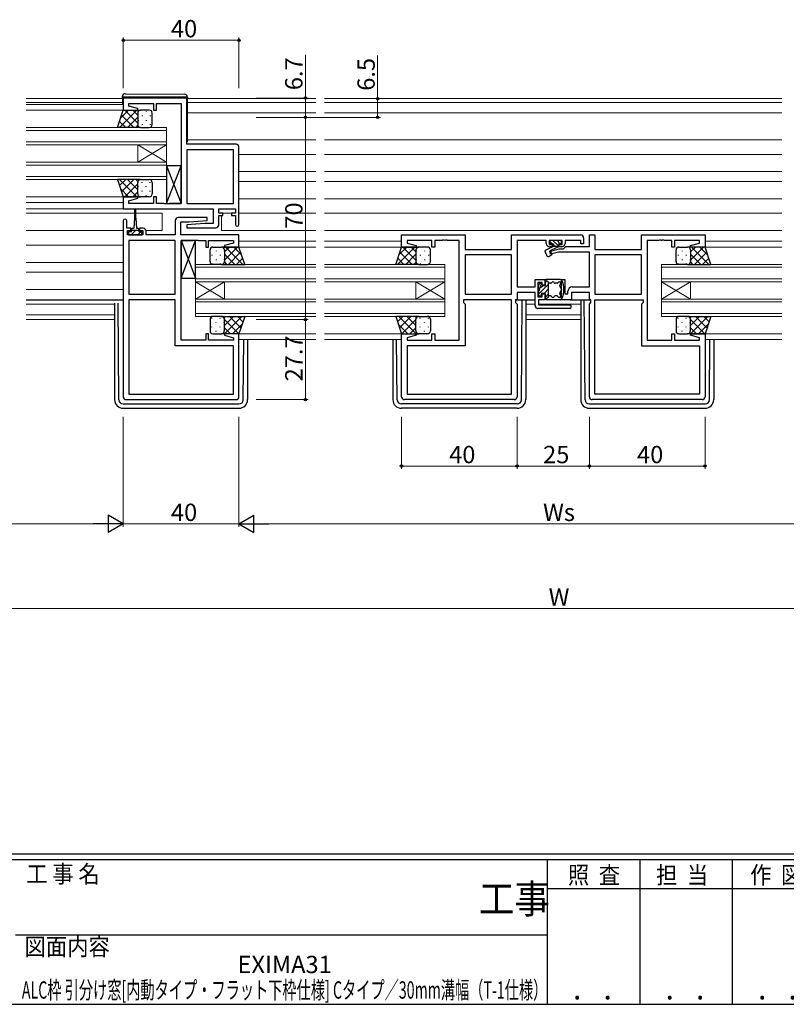
# Model space of a CAD drawing. Extents: x 0 to 1133, y 0 to 806.
# Drawn here: x 557 to 823, y 0 to 341 of the extents above; entities that cross this region are included whole.
import ezdxf
from ezdxf.enums import TextEntityAlignment as Align

# ---------------------------------------------------------------- set-up
doc = ezdxf.new("R2010")
doc.units = 0
doc.layers.add('USER1', color=3, linetype='CONTINUOUS')
doc.layers.add('YKK_ZWAK', color=7, linetype='CONTINUOUS')
for name, color, linetype, lineweight in [('YKK_11', 7, 'CONTINUOUS', 30), ('YKK_12', 2, 'CONTINUOUS', 13), ('YKK_13', 4, 'CONTINUOUS', 30), ('YKK_D', 6, 'CONTINUOUS', 13)]:
    doc.layers.add(name, color=color, linetype=linetype, lineweight=lineweight)
doc.styles.get("Standard").update_dxf_attribs({"font": 'ROMANS.SHX', "bigfont": 'EXTFONT.SHX'})
doc.styles.add('YKK_OSSTYLE1', font='romans.shx', dxfattribs={"width": 0.9, "bigfont": 'EXTFONT.SHX'})

# ---------------------------------------------------------------- blocks, each defined once
blk = doc.blocks.new('A201')
at = {"layer": 'YKK_ZWAK', "color": 254, "linetype": 'Continuous'}
for p, q in [((571, 35), (21, 35)), ((544, 34), (21, 34)), ((389, 34), (389, 9)), ((21, 9), (544, 9))]:
    blk.add_line(p, q, dxfattribs=at)
at = {"layer": 'YKK_ZWAK', "color": 131, "linetype": 'Continuous'}
for p, q in [((405, 34), (405, 9)), ((421, 34), (421, 9)), ((437.7, 29), (389, 29)), ((297, 21), (389, 21))]:
    blk.add_line(p, q, dxfattribs=at)
at = {"layer": 'YKK_ZWAK', "color": 131, "linetype": 'Continuous', "style": 'YKK_OSSTYLE1', "width": 0.9}
for s, height, p in [('工 事 名', 3, (298.87, 30.05)), ('照  査', 3, (392.56, 29.87)), ('担  当', 3, (407.82, 29.87)), ('作  図', 3, (424.09, 29.88)), ('図面内容', 3, (298.58, 17.47)), (' ． ．', 3.5, (392.18, 9.75)), (' ． ．', 3.5, (408.18, 9.75)), (' ． ．', 3.5, (424.18, 9.75))]:
    blk.add_text(s, height=height, dxfattribs=at).set_placement(p)
at = {"layer": 'YKK_ZWAK', "color": 254, "linetype": 'Continuous', "style": 'YKK_OSSTYLE1', "width": 0.9}
blk.add_text('工事', height=5, dxfattribs=at).set_placement((377.17, 24.75))

msp = doc.modelspace()

# ---------------------------------------------------------------- linework, layer by layer
at = {"layer": 'YKK_11', "linetype": 'ByBlock', "lineweight": -2, "ltscale": 0.5}
for p, q in [((615.3, 313.68), (593.3, 313.68)), ((593.3, 313.68), (593.3, 309.48)), ((615.3, 297.68), (615.3, 313.68)), ((595.23, 310.83), (595.23, 311.75)), ((595.23, 311.75), (603.8, 311.75)), ((598.33, 310), (595.23, 310.83)), ((603.8, 311.75), (603.8, 309.48)), ((604.8, 309.48), (604.8, 311.75)), ((604.8, 311.75), (613.3, 311.75)), ((613.3, 311.75), (613.3, 277.21)), ((593.3, 309.48), (598.26, 309.48)), ((598.26, 309.48), (598.33, 310)), ((603.8, 309.48), (604.8, 309.48)), ((632.3, 297.68), (615.3, 297.68)), ((633.3, 269.88), (633.3, 296.68)), ((615.3, 295.75), (615.3, 277.21)), ((615.3, 295.75), (615.3, 277.21)), ((631.37, 295.75), (615.3, 295.75)), ((631.37, 277.21), (631.37, 295.75)), ((598.26, 279.48), (593.3, 279.48)), ((593.3, 279.48), (593.3, 275.28)), ((598.33, 278.96), (598.26, 279.48)), ((604.8, 279.48), (603.8, 279.48)), ((603.8, 279.48), (603.8, 277.21)), ((604.8, 277.21), (604.8, 279.48)), ((595.23, 278.13), (598.33, 278.96)), ((595.23, 277.21), (595.23, 278.13)), ((603.8, 277.21), (595.23, 277.21)), ((607.34, 277.21), (604.8, 277.21)), ((607.53, 277.09), (607.34, 277.21)), ((608.08, 277.09), (607.53, 277.09)), ((608.26, 277.21), (608.08, 277.09)), ((608.34, 277.21), (608.26, 277.21)), ((608.53, 277.09), (608.34, 277.21)), ((609.08, 277.09), (608.53, 277.09)), ((609.26, 277.21), (609.08, 277.09)), ((613.3, 277.21), (609.26, 277.21)), ((615.3, 277.21), (631.37, 277.21)), ((593.3, 275.28), (624.37, 275.28)), ((624.37, 275.28), (624.37, 270.28)), ((626.3, 273.78), (626.3, 275.28)), ((626.3, 275.28), (632.1, 275.28)), ((627.7, 273.78), (626.3, 273.78)), ((626.3, 269.78), (626.3, 272.98)), ((626.3, 272.98), (627.7, 272.98)), ((627.7, 272.98), (627.7, 273.78)), ((632.1, 273.78), (630.7, 273.78)), ((630.7, 273.78), (630.7, 272.98)), ((630.7, 272.98), (632.1, 272.98)), ((632.1, 275.28), (632.1, 273.78)), ((632.1, 272.98), (632.1, 269.88)), ((593.3, 271.18), (593.3, 210.28)), ((594.5, 268.58), (594.5, 271.18)), ((611.3, 271.28), (611.3, 266.28)), ((622.28, 272.28), (612.3, 272.28)), ((613.23, 266.28), (613.23, 270.78)), ((613.23, 270.78), (616.11, 270.78)), ((621.49, 270.28), (615.28, 269.74)), ((615.28, 269.74), (615.32, 268.78)), ((616.11, 270.78), (622.32, 271.32)), ((624.37, 270.28), (621.49, 270.28)), ((622.32, 271.32), (622.28, 272.28)), ((595.9, 268.58), (594.5, 268.58)), ((594.8, 266.28), (594.8, 267.78)), ((594.8, 267.78), (595.9, 267.78)), ((600, 266.28), (594.8, 266.28)), ((595.9, 267.78), (595.9, 268.58)), ((600.2, 268.58), (598.9, 268.58)), ((598.9, 268.58), (598.9, 267.78)), ((598.9, 267.78), (600, 267.78)), ((600, 267.78), (600, 266.28)), ((601.2, 266.28), (601.2, 267.58)), ((611.3, 266.28), (601.2, 266.28)), ((633.3, 266.28), (613.23, 266.28)), ((615.32, 268.78), (625.3, 268.78)), ((633.3, 262.08), (633.3, 266.28)), ((689.55, 262.08), (689.55, 266.28)), ((689.55, 266.28), (711.55, 266.28)), ((711.55, 266.28), (711.55, 261.28)), ((727.62, 261.28), (727.62, 266.28)), ((727.62, 266.28), (751.55, 266.28)), ((754.55, 262.31), (754.55, 266.28)), ((754.55, 266.28), (756.48, 266.28)), ((756.48, 266.28), (756.48, 261.28)), ((772.55, 261.28), (772.55, 266.28)), ((772.55, 266.28), (794.55, 266.28)), ((794.55, 266.28), (794.55, 262.08)), ((595.23, 264.35), (595.23, 245.81)), ((595.23, 264.35), (595.23, 245.81)), ((611.3, 264.35), (595.23, 264.35)), ((611.3, 245.81), (611.3, 264.35)), ((613.3, 229.81), (613.3, 264.35)), ((613.3, 264.35), (617.34, 264.35)), ((617.34, 264.35), (617.53, 264.47)), ((617.53, 264.47), (618.08, 264.47)), ((618.08, 264.47), (618.26, 264.35)), ((618.26, 264.35), (618.34, 264.35)), ((618.34, 264.35), (618.53, 264.47)), ((618.53, 264.47), (619.08, 264.47)), ((619.08, 264.47), (619.26, 264.35)), ((619.26, 264.35), (621.8, 264.35)), ((621.8, 264.35), (621.8, 262.08)), ((622.8, 262.08), (622.8, 264.35)), ((622.8, 264.35), (631.37, 264.35)), ((631.37, 263.43), (628.27, 262.6)), ((628.27, 262.6), (628.34, 262.08)), ((631.37, 264.35), (631.37, 263.43)), ((700.05, 264.35), (691.48, 264.35)), ((691.48, 264.35), (691.48, 263.43)), ((691.48, 263.43), (694.58, 262.6)), ((694.58, 262.6), (694.51, 262.08)), ((700.05, 262.08), (700.05, 264.35)), ((703.59, 264.35), (701.05, 264.35)), ((701.05, 264.35), (701.05, 262.08)), ((703.78, 264.47), (703.59, 264.35)), ((704.33, 264.47), (703.78, 264.47)), ((704.51, 264.35), (704.33, 264.47)), ((704.59, 264.35), (704.51, 264.35)), ((704.78, 264.47), (704.59, 264.35)), ((705.33, 264.47), (704.78, 264.47)), ((705.51, 264.35), (705.33, 264.47)), ((709.55, 264.35), (705.51, 264.35)), ((709.55, 229.81), (709.55, 264.35)), ((739.65, 264.35), (729.55, 264.35)), ((729.55, 264.35), (729.55, 248.31)), ((739.65, 263.38), (739.65, 264.35)), ((745.15, 264.35), (740.65, 264.35)), ((740.65, 264.35), (740.65, 262.98)), ((740.65, 262.98), (741.65, 262.98)), ((741.65, 262.98), (741.65, 262.18)), ((744.15, 262.18), (744.15, 262.98)), ((744.15, 262.98), (745.15, 262.98)), ((745.15, 262.98), (745.15, 264.35)), ((751.55, 264.35), (746.15, 264.35)), ((746.15, 264.35), (746.15, 263.38)), ((751.55, 263.18), (751.55, 264.35)), ((752.55, 263.18), (751.55, 263.18)), ((752.55, 265.28), (752.55, 263.18)), ((778.59, 264.35), (774.55, 264.35)), ((774.55, 264.35), (774.55, 229.81)), ((778.78, 264.47), (778.59, 264.35)), ((779.33, 264.47), (778.78, 264.47)), ((779.51, 264.35), (779.33, 264.47)), ((779.59, 264.35), (779.51, 264.35)), ((779.78, 264.47), (779.59, 264.35)), ((780.33, 264.47), (779.78, 264.47)), ((780.51, 264.35), (780.33, 264.47)), ((783.05, 264.35), (780.51, 264.35)), ((783.05, 262.08), (783.05, 264.35)), ((792.62, 264.35), (784.05, 264.35)), ((784.05, 264.35), (784.05, 262.08)), ((789.52, 262.6), (792.62, 263.43)), ((789.59, 262.08), (789.52, 262.6)), ((792.62, 263.43), (792.62, 264.35)), ((621.8, 262.08), (622.8, 262.08)), ((628.34, 262.08), (633.3, 262.08)), ((694.51, 262.08), (689.55, 262.08)), ((701.05, 262.08), (700.05, 262.08)), ((711.55, 261.28), (727.62, 261.28)), ((727.62, 259.35), (711.55, 259.35)), ((727.62, 259.35), (711.55, 259.35)), ((711.55, 259.35), (711.55, 245.81)), ((727.62, 245.81), (727.62, 259.35)), ((740.82, 260.61), (744.06, 261.48)), ((741.08, 259.65), (740.82, 260.61)), ((741.65, 262.18), (740.85, 262.18)), ((743.82, 260.38), (741.08, 259.65)), ((754.55, 260.38), (743.82, 260.38)), ((744.06, 261.48), (745.55, 261.48)), ((744.95, 262.18), (744.15, 262.18)), ((745.55, 261.48), (746.38, 262.31)), ((746.38, 262.31), (754.55, 262.31)), ((754.55, 248.31), (754.55, 260.38)), ((756.48, 261.28), (772.55, 261.28)), ((772.55, 259.35), (756.48, 259.35)), ((772.55, 259.35), (756.48, 259.35)), ((756.48, 259.35), (756.48, 245.81)), ((772.55, 245.81), (772.55, 259.35)), ((784.05, 262.08), (783.05, 262.08)), ((794.55, 262.08), (789.59, 262.08)), ((735.75, 248.31), (735.75, 250.88)), ((735.75, 250.88), (739.25, 250.88)), ((738.25, 249.88), (736.75, 249.88)), ((736.75, 249.88), (736.75, 244.88)), ((738.25, 248.88), (738.25, 249.88)), ((739.25, 248.88), (738.25, 248.88)), ((739.25, 250.88), (739.25, 248.88)), ((744.85, 243.88), (744.85, 250.88)), ((744.85, 250.88), (746.05, 250.88)), ((746.05, 250.88), (746.05, 245.88)), ((595.23, 245.81), (611.3, 245.81)), ((711.55, 245.81), (727.62, 245.81)), ((729.55, 248.31), (735.75, 248.31)), ((735.75, 246.38), (729.55, 246.38)), ((729.55, 246.38), (729.55, 243.88)), ((735.75, 241.88), (735.75, 246.38)), ((738.25, 244.88), (738.25, 245.88)), ((738.25, 245.88), (739.25, 245.88)), ((739.25, 245.88), (739.25, 243.88)), ((746.05, 245.88), (747.15, 245.88)), ((747.15, 245.88), (747.15, 246.81)), ((754.55, 246.38), (748.35, 246.38)), ((748.35, 246.38), (748.35, 243.88)), ((748.65, 248.31), (754.55, 248.31)), ((754.55, 243.88), (754.55, 246.38)), ((756.48, 245.81), (772.55, 245.81)), ((611.3, 243.88), (595.23, 243.88)), ((595.23, 243.88), (595.23, 211.21)), ((611.3, 227.88), (611.3, 243.88)), ((727.62, 243.88), (710.95, 243.88)), ((710.95, 243.88), (710.95, 242.88)), ((710.95, 242.88), (711.55, 242.28)), ((711.55, 242.28), (711.55, 227.88)), ((727.62, 211.21), (727.62, 243.88)), ((729.55, 243.88), (729.02, 243.88)), ((729.02, 243.88), (729.02, 242.88)), ((729.02, 242.88), (729.55, 242.35)), ((729.55, 242.35), (729.55, 210.28)), ((736.75, 244.88), (738.25, 244.88)), ((739.25, 243.88), (736.95, 243.88)), ((736.95, 243.88), (736.95, 242.08)), ((736.95, 242.08), (747.75, 242.08)), ((748.35, 243.88), (744.85, 243.88)), ((755.08, 243.88), (754.55, 243.88)), ((754.55, 242.35), (755.08, 242.88)), ((754.55, 210.28), (754.55, 242.35)), ((755.08, 242.88), (755.08, 243.88)), ((756.48, 211.21), (756.48, 243.88)), ((756.48, 243.88), (773.15, 243.88)), ((773.15, 242.88), (772.55, 242.28)), ((772.55, 242.28), (772.55, 227.88)), ((773.15, 243.88), (773.15, 242.88)), ((747.75, 240.88), (736.75, 240.88)), ((622.8, 232.08), (621.8, 232.08)), ((621.8, 232.08), (621.8, 229.81)), ((622.8, 229.81), (622.8, 232.08)), ((628.34, 232.08), (628.27, 231.56)), ((633.3, 232.08), (628.34, 232.08)), ((633.3, 210.28), (633.3, 232.08)), ((689.55, 210.28), (689.55, 232.08)), ((689.55, 232.08), (694.51, 232.08)), ((694.51, 232.08), (694.58, 231.56)), ((700.05, 229.81), (700.05, 232.08)), ((700.05, 232.08), (701.05, 232.08)), ((701.05, 232.08), (701.05, 229.81)), ((783.05, 229.81), (783.05, 232.08)), ((783.05, 232.08), (784.05, 232.08)), ((784.05, 232.08), (784.05, 229.81)), ((789.52, 231.56), (789.59, 232.08)), ((789.59, 232.08), (794.55, 232.08)), ((794.55, 232.08), (794.55, 210.28)), ((621.8, 229.81), (613.3, 229.81)), ((631.37, 229.81), (622.8, 229.81)), ((628.27, 231.56), (631.37, 230.73)), ((631.37, 230.73), (631.37, 229.81)), ((694.58, 231.56), (691.48, 230.73)), ((691.48, 230.73), (691.48, 229.81)), ((691.48, 229.81), (700.05, 229.81)), ((701.05, 229.81), (709.55, 229.81)), ((774.55, 229.81), (783.05, 229.81)), ((784.05, 229.81), (792.62, 229.81)), ((792.62, 230.73), (789.52, 231.56)), ((792.62, 229.81), (792.62, 230.73)), ((631.37, 227.88), (611.3, 227.88)), ((631.37, 211.21), (631.37, 227.88)), ((711.55, 227.88), (691.48, 227.88)), ((691.48, 227.88), (691.48, 211.21)), ((772.55, 227.88), (792.62, 227.88)), ((792.62, 227.88), (792.62, 211.21)), ((594.3, 209.28), (632.3, 209.28)), ((595.23, 211.21), (631.37, 211.21)), ((595.23, 211.21), (631.37, 211.21)), ((728.55, 209.28), (690.55, 209.28)), ((691.48, 211.21), (727.62, 211.21)), ((691.48, 211.21), (727.62, 211.21)), ((793.55, 209.28), (755.55, 209.28)), ((792.62, 211.21), (756.48, 211.21)), ((792.62, 211.21), (756.48, 211.21))]:
    msp.add_line(p, q, dxfattribs=at)
for centre, radius, start, end in [((632.3, 296.68), 1, 0, 90), ((593.9, 271.18), 0.6, 360, 180), ((612.3, 271.28), 1, 90, 180), ((625.3, 269.78), 1, 270, 360), ((632.7, 269.88), 0.6, 180, 0), ((600.2, 267.58), 1, 0, 90), ((751.55, 265.28), 1, 0, 90), ((740.85, 263.38), 1.2, 180, 270), ((744.95, 263.38), 1.2, 270, 360), ((748.65, 246.81), 1.5, 90, 180), ((747.75, 241.48), 0.6, 270, 90), ((736.75, 241.88), 1, 180, 270), ((594.3, 210.28), 1, 180, 270), ((632.3, 210.28), 1, 270, 360), ((690.55, 210.28), 1, 180, 270), ((728.55, 210.28), 1, 270, 360), ((755.55, 210.28), 1, 180, 270), ((793.55, 210.28), 1, 270, 360)]:
    msp.add_arc(centre, radius, start, end, dxfattribs=at)
at = {"layer": 'YKK_12', "ltscale": 1.5}
for p, q in [((559.68, 313.48), (593, 313.48)), ((559.68, 312.08), (593, 312.08)), ((559.68, 311.48), (593.3, 311.48)), ((615.5, 313.48), (659.93, 313.48)), ((615.5, 312.08), (659.93, 312.08)), ((662.93, 313.48), (821.18, 313.48)), ((662.93, 312.08), (821.18, 312.08)), ((559.68, 309.48), (593.3, 309.48)), ((615.5, 308.58), (659.93, 308.58)), ((662.93, 308.58), (821.18, 308.58)), ((559.68, 303.48), (608.3, 303.48)), ((608.3, 303.48), (608.3, 297.48)), ((608.3, 302.48), (559.68, 302.48)), ((559.68, 298.48), (608.3, 298.48)), ((608.3, 297.48), (559.68, 297.48)), ((598.3, 297.48), (598.3, 291.48)), ((608.3, 297.48), (598.3, 291.48)), ((608.3, 291.48), (598.3, 297.48)), ((608.3, 297.48), (608.3, 291.48)), ((615.3, 299.18), (659.93, 299.18)), ((662.93, 299.18), (821.18, 299.18)), ((633.3, 294.18), (659.93, 294.18)), ((662.93, 294.18), (821.18, 294.18)), ((559.68, 291.48), (608.3, 291.48)), ((608.3, 290.48), (559.68, 290.48)), ((608.3, 291.48), (608.3, 285.48)), ((559.68, 286.48), (608.3, 286.48)), ((633.3, 288.23), (659.93, 288.23)), ((662.93, 288.23), (821.18, 288.23)), ((608.3, 285.48), (559.68, 285.48)), ((633.3, 284.73), (659.93, 284.73)), ((662.93, 284.73), (821.18, 284.73)), ((559.68, 279.48), (593.8, 279.48)), ((559.68, 277.48), (593.3, 277.48)), ((633.3, 278.78), (659.93, 278.78)), ((662.93, 278.78), (821.18, 278.78)), ((593.8, 275.28), (559.68, 275.28)), ((559.68, 273.78), (597.15, 273.78)), ((597.65, 273.78), (606.8, 273.78)), ((606.8, 273.78), (606.8, 267.78)), ((627.3, 273.78), (631, 273.78)), ((627.3, 272.98), (627.3, 267.78)), ((633.3, 273.78), (659.93, 273.78)), ((662.93, 273.78), (821.18, 273.78)), ((593.3, 267.78), (559.68, 267.78)), ((606.8, 267.78), (601.18, 267.78)), ((627.3, 267.78), (659.93, 267.78)), ((662.93, 267.78), (821.18, 267.78)), ((559.68, 262.78), (593.3, 262.78)), ((633.3, 264.08), (659.93, 264.08)), ((662.93, 264.08), (689.55, 264.08)), ((821.18, 264.08), (794.55, 264.08)), ((633.06, 262.08), (659.93, 262.08)), ((662.93, 262.08), (690.03, 262.08)), ((821.18, 262.08), (794.05, 262.08)), ((559.68, 256.78), (593.3, 256.78)), ((618.3, 256.08), (659.93, 256.08)), ((618.3, 250.08), (618.3, 256.08)), ((662.93, 256.08), (704.55, 256.08)), ((704.55, 256.08), (704.55, 250.08)), ((779.55, 256.08), (821.18, 256.08)), ((779.55, 250.08), (779.55, 256.08)), ((559.68, 253.38), (593.3, 253.38)), ((659.93, 255.08), (618.3, 255.08)), ((704.55, 255.08), (662.93, 255.08)), ((821.18, 255.08), (779.55, 255.08)), ((618.3, 251.08), (659.93, 251.08)), ((659.93, 250.08), (618.3, 250.08)), ((618.3, 250.08), (618.3, 244.08)), ((618.3, 250.08), (628.3, 244.08)), ((618.3, 244.08), (628.3, 250.08)), ((628.3, 250.08), (628.3, 244.08)), ((662.93, 251.08), (704.55, 251.08)), ((704.55, 250.08), (662.93, 250.08)), ((694.55, 250.08), (694.55, 244.08)), ((704.55, 250.08), (694.55, 244.08)), ((704.55, 244.08), (694.55, 250.08)), ((704.55, 250.08), (704.55, 244.08)), ((779.55, 251.08), (821.18, 251.08)), ((821.18, 250.08), (779.55, 250.08)), ((779.55, 250.08), (779.55, 244.08)), ((779.55, 250.08), (789.55, 244.08)), ((779.55, 244.08), (789.55, 250.08)), ((789.55, 250.08), (789.55, 244.08)), ((559.68, 247.38), (593.3, 247.38)), ((559.68, 242.38), (590.3, 242.38)), ((618.3, 244.08), (659.93, 244.08)), ((618.3, 238.08), (618.3, 244.08)), ((659.93, 243.08), (618.3, 243.08)), ((662.93, 244.08), (704.55, 244.08)), ((704.55, 243.08), (662.93, 243.08)), ((704.55, 244.08), (704.55, 238.08)), ((732.55, 242.38), (735.75, 242.38)), ((736.95, 242.38), (751.55, 242.38)), ((779.55, 244.08), (821.18, 244.08)), ((779.55, 238.08), (779.55, 244.08)), ((821.18, 243.08), (779.55, 243.08)), ((559.68, 238.61), (590.3, 238.61)), ((618.3, 239.08), (659.93, 239.08)), ((662.93, 239.08), (704.55, 239.08)), ((732.55, 238.61), (751.55, 238.61)), ((779.55, 239.08), (821.18, 239.08)), ((559.68, 236.98), (590.3, 236.98)), ((659.93, 238.08), (618.3, 238.08)), ((704.55, 238.08), (662.93, 238.08)), ((732.55, 236.98), (751.55, 236.98)), ((821.18, 238.08), (779.55, 238.08)), ((632.8, 232.08), (659.93, 232.08)), ((662.93, 232.08), (690.05, 232.08)), ((821.18, 232.08), (794.05, 232.08)), ((633.3, 230.08), (659.93, 230.08)), ((662.93, 230.08), (689.55, 230.08)), ((821.18, 230.08), (794.55, 230.08))]:
    msp.add_line(p, q, dxfattribs=at)
at = {"layer": 'YKK_13', "ltscale": 1.5}
for p, q in [((593, 313.98), (593, 314.17)), ((593.51, 313.98), (593, 313.98)), ((593, 313.68), (593, 313.98)), ((593, 313.68), (593, 311.48)), ((615.01, 313.98), (593.51, 313.98)), ((594.01, 315.17), (614.51, 314.99)), ((615.5, 313.98), (615.01, 313.98)), ((615.5, 313.99), (615.5, 313.98)), ((615.5, 313.98), (615.5, 313.68)), ((615.5, 298.68), (615.5, 313.68)), ((591.3, 303.48), (593.3, 309.48)), ((593.3, 309.48), (599.3, 309.48)), ((598.3, 308.48), (598.3, 304.48)), ((598.3, 308.48), (598.3, 304.48)), ((602.3, 309.48), (599.3, 309.48)), ((603.3, 304.48), (603.3, 308.48)), ((599.3, 303.48), (591.3, 303.48)), ((599.3, 303.48), (602.3, 303.48)), ((608.3, 277.21), (613.3, 290.21)), ((608.3, 290.21), (613.3, 277.21)), ((613.3, 290.21), (608.3, 290.21)), ((608.3, 290.21), (608.3, 277.21)), ((613.3, 277.21), (613.3, 290.21)), ((599.3, 285.48), (591.3, 285.48)), ((591.3, 285.48), (593.3, 279.48)), ((598.3, 280.48), (598.3, 284.48)), ((598.3, 280.48), (598.3, 284.48)), ((599.3, 285.48), (602.3, 285.48)), ((603.3, 284.48), (603.3, 280.48)), ((593.3, 279.48), (599.3, 279.48)), ((602.3, 279.48), (599.3, 279.48)), ((608.3, 277.21), (613.3, 277.21)), ((597.15, 275.03), (597.15, 272.08)), ((597.65, 272.08), (597.65, 275.03)), ((597.15, 272.08), (596.9, 268.58)), ((597.65, 272.08), (597.9, 268.58)), ((596.15, 267.38), (595.1, 267.38)), ((595.1, 267.38), (595.1, 266.28)), ((595.1, 266.28), (599.7, 266.28)), ((596.15, 267.38), (596.15, 268.18)), ((598.65, 267.88), (596.15, 267.88)), ((596.55, 268.58), (596.9, 268.58)), ((597.9, 268.58), (598.25, 268.58)), ((598.65, 268.18), (598.65, 267.38)), ((599.7, 267.38), (598.65, 267.38)), ((599.7, 266.28), (599.7, 267.38)), ((613.3, 251.35), (618.3, 264.35)), ((613.3, 264.35), (618.3, 251.35)), ((618.3, 264.35), (613.3, 264.35)), ((613.3, 264.35), (613.3, 251.35)), ((618.3, 251.35), (618.3, 264.35)), ((740.85, 264.08), (740.85, 263.68)), ((740.85, 264.06), (741.53, 263.38)), ((744.65, 264.38), (741.15, 264.38)), ((741.15, 263.38), (741.85, 263.38)), ((741.85, 263.38), (741.85, 262.38)), ((741.85, 263.06), (742.53, 262.38)), ((741.95, 264.38), (743.95, 262.38)), ((743.36, 264.38), (744.36, 263.38)), ((743.95, 263.38), (743.95, 262.28)), ((743.95, 263.38), (744.65, 263.38)), ((744.95, 263.68), (744.95, 264.08)), ((623.3, 257.08), (623.3, 261.08)), ((624.3, 262.08), (627.3, 262.08)), ((633.3, 262.08), (627.3, 262.08)), ((628.3, 261.08), (628.3, 257.08)), ((628.3, 261.08), (628.3, 257.08)), ((635.3, 256.08), (633.3, 262.08)), ((687.55, 256.08), (689.55, 262.08)), ((689.55, 262.08), (695.55, 262.08)), ((694.55, 261.08), (694.55, 257.08)), ((694.55, 261.08), (694.55, 257.08)), ((698.55, 262.08), (695.55, 262.08)), ((699.55, 257.08), (699.55, 261.08)), ((739.2, 260.39), (739.81, 259.07)), ((741.58, 262.05), (739.44, 261.06)), ((740.52, 258.85), (741.6, 259.48)), ((740.95, 260.88), (743.95, 262.28)), ((740.95, 260.88), (741.6, 259.48)), ((741.85, 262.38), (743.95, 262.38)), ((784.55, 257.08), (784.55, 261.08)), ((785.55, 262.08), (788.55, 262.08)), ((794.55, 262.08), (788.55, 262.08)), ((789.55, 261.08), (789.55, 257.08)), ((789.55, 261.08), (789.55, 257.08)), ((796.55, 256.08), (794.55, 262.08)), ((627.3, 256.08), (624.3, 256.08)), ((627.3, 256.08), (635.3, 256.08)), ((695.55, 256.08), (687.55, 256.08)), ((695.55, 256.08), (698.55, 256.08)), ((788.55, 256.08), (785.55, 256.08)), ((788.55, 256.08), (796.55, 256.08)), ((613.3, 251.35), (618.3, 251.35)), ((736.95, 248.88), (736.95, 247.78)), ((737.44, 249.49), (737.04, 249.09)), ((737.95, 249.28), (737.95, 249.15)), ((739.25, 248.63), (739.25, 250.58)), ((739.25, 250.38), (739.65, 250.38)), ((744.55, 250.88), (739.55, 250.88)), ((740.45, 245.18), (740.45, 249.58)), ((741.21, 249.58), (740.45, 249.58)), ((743.4, 249.58), (742.69, 249.58)), ((736.95, 246.98), (736.95, 245.48)), ((737.95, 245.48), (737.95, 245.83)), ((738.25, 246.13), (739.25, 246.13)), ((739.25, 248.63), (738.47, 248.63)), ((739.25, 244.18), (739.25, 246.13)), ((559.68, 243.88), (593.3, 243.88)), ((590.3, 242.68), (590.3, 209.28)), ((591.79, 209.27), (591.53, 242.63)), ((729.28, 243.88), (735.75, 243.88)), ((731.06, 209.27), (731.34, 243.88)), ((732.55, 243.88), (732.55, 209.28)), ((737.25, 245.18), (737.65, 245.18)), ((739.25, 244.38), (739.65, 244.38)), ((744.55, 243.88), (739.55, 243.88)), ((741.21, 245.18), (740.45, 245.18)), ((743.4, 245.18), (742.69, 245.18)), ((748.05, 243.88), (754.83, 243.88)), ((751.55, 243.88), (751.55, 209.28)), ((753.04, 209.27), (752.77, 243.88)), ((623.3, 237.08), (623.3, 233.08)), ((627.3, 238.08), (624.3, 238.08)), ((627.3, 238.08), (635.3, 238.08)), ((628.3, 233.08), (628.3, 237.08)), ((628.3, 233.08), (628.3, 237.08)), ((635.3, 238.08), (633.3, 232.08)), ((695.55, 238.08), (687.55, 238.08)), ((687.55, 238.08), (689.55, 232.08)), ((694.55, 233.08), (694.55, 237.08)), ((694.55, 233.08), (694.55, 237.08)), ((695.55, 238.08), (698.55, 238.08)), ((699.55, 237.08), (699.55, 233.08)), ((784.55, 237.08), (784.55, 233.08)), ((788.55, 238.08), (785.55, 238.08)), ((788.55, 238.08), (796.55, 238.08)), ((789.55, 233.08), (789.55, 237.08)), ((789.55, 233.08), (789.55, 237.08)), ((796.55, 238.08), (794.55, 232.08)), ((624.3, 232.08), (627.3, 232.08)), ((633.3, 232.08), (627.3, 232.08)), ((689.55, 232.08), (695.55, 232.08)), ((698.55, 232.08), (695.55, 232.08)), ((785.55, 232.08), (788.55, 232.08)), ((794.55, 232.08), (788.55, 232.08)), ((634.81, 209.27), (634.98, 230.08)), ((636.3, 230.08), (636.3, 209.28)), ((686.55, 230.08), (686.55, 209.28)), ((688.04, 209.27), (687.87, 230.08)), ((796.06, 209.27), (796.23, 230.08)), ((797.55, 230.08), (797.55, 209.28)), ((593.29, 207.78), (633.31, 207.78)), ((593.3, 206.28), (633.3, 206.28)), ((729.56, 207.78), (689.54, 207.78)), ((729.55, 206.28), (689.55, 206.28)), ((754.54, 207.78), (794.56, 207.78)), ((754.55, 206.28), (794.55, 206.28))]:
    msp.add_line(p, q, dxfattribs=at)
at = {"layer": 'YKK_13', "linetype": 'Continuous', "ltscale": 1.5}
for p, q in [((597.93, 309.48), (591.93, 303.48)), ((595.1, 309.48), (592.4, 306.78)), ((596.95, 303.48), (592.71, 307.72)), ((598.3, 304.96), (593.78, 309.48)), ((598.3, 307.02), (594.76, 303.48)), ((598.3, 307.79), (596.61, 309.48)), ((598.39, 308.9), (598.39, 308.86)), ((599.81, 307.65), (599.81, 307.45)), ((601.22, 309.06), (601.22, 308.86)), ((602.64, 307.65), (602.64, 307.45)), ((594.12, 303.48), (592.01, 305.6)), ((598.33, 304.23), (597.59, 303.48)), ((598.39, 306.03), (598.39, 305.83)), ((599.81, 304.62), (599.81, 304.42)), ((601.22, 306.03), (601.22, 305.83)), ((602.64, 304.62), (602.64, 304.42)), ((597.93, 279.48), (591.93, 285.48)), ((594.12, 285.48), (592.01, 283.36)), ((596.95, 285.48), (592.71, 281.24)), ((598.3, 284), (593.78, 279.48)), ((598.3, 281.94), (594.76, 285.48)), ((598.33, 284.74), (597.59, 285.48)), ((598.39, 282.93), (598.39, 283.13)), ((599.81, 284.35), (599.81, 284.55)), ((601.22, 282.93), (601.22, 283.13)), ((602.64, 284.35), (602.64, 284.55)), ((595.1, 279.48), (592.4, 282.19)), ((598.3, 281.17), (596.61, 279.48)), ((598.39, 280.07), (598.39, 280.1)), ((599.81, 281.32), (599.81, 281.52)), ((601.22, 279.9), (601.22, 280.1)), ((602.64, 281.32), (602.64, 281.52)), ((597.4, 267.66), (596.03, 266.28)), ((597.63, 267.88), (597.4, 267.66)), ((599.37, 267.38), (598.27, 266.28)), ((623.97, 259.42), (623.97, 259.22)), ((625.38, 260.83), (625.38, 260.63)), ((626.8, 259.42), (626.8, 259.22)), ((628.21, 260.83), (628.21, 260.63)), ((628.3, 260.39), (629.99, 262.08)), ((628.3, 257.56), (632.82, 262.08)), ((628.3, 259.62), (631.84, 256.08)), ((628.67, 262.08), (634.67, 256.08)), ((629.65, 256.08), (633.89, 260.32)), ((631.5, 262.08), (634.2, 259.38)), ((694.18, 262.08), (688.18, 256.08)), ((691.35, 262.08), (688.65, 259.38)), ((693.2, 256.08), (688.96, 260.32)), ((694.55, 257.56), (690.03, 262.08)), ((694.55, 259.62), (691.01, 256.08)), ((694.55, 260.39), (692.86, 262.08)), ((694.64, 260.83), (694.64, 260.63)), ((696.06, 259.42), (696.06, 259.22)), ((697.47, 260.83), (697.47, 260.63)), ((698.89, 259.42), (698.89, 259.22)), ((785.22, 259.42), (785.22, 259.22)), ((786.63, 260.83), (786.63, 260.63)), ((788.05, 259.42), (788.05, 259.22)), ((789.46, 260.83), (789.46, 260.63)), ((789.55, 260.39), (791.24, 262.08)), ((789.55, 257.56), (794.07, 262.08)), ((789.55, 259.62), (793.09, 256.08)), ((789.92, 262.08), (795.92, 256.08)), ((790.9, 256.08), (795.14, 260.32)), ((792.75, 262.08), (795.45, 259.38)), ((623.97, 256.39), (623.97, 256.19)), ((625.38, 257.8), (625.38, 257.6)), ((626.8, 256.39), (626.8, 256.19)), ((628.21, 257.8), (628.21, 257.6)), ((628.27, 256.83), (629.01, 256.08)), ((632.48, 256.08), (634.6, 258.2)), ((690.37, 256.08), (688.26, 258.2)), ((694.58, 256.83), (693.84, 256.08)), ((694.64, 257.8), (694.64, 257.6)), ((696.06, 256.39), (696.06, 256.19)), ((697.47, 257.8), (697.47, 257.6)), ((698.89, 256.39), (698.89, 256.19)), ((785.22, 256.39), (785.22, 256.19)), ((786.63, 257.8), (786.63, 257.6)), ((788.05, 256.39), (788.05, 256.19)), ((789.46, 257.8), (789.46, 257.6)), ((789.52, 256.83), (790.26, 256.08)), ((793.73, 256.08), (795.85, 258.2)), ((736.95, 245.78), (740.45, 249.28)), ((739.25, 249.78), (739.83, 250.36)), ((737.18, 247.71), (737.83, 248.36)), ((739, 246.13), (740.45, 247.58)), ((739.25, 244.69), (740.45, 245.89)), ((623.97, 237.35), (623.97, 237.55)), ((625.38, 235.93), (625.38, 236.13)), ((626.8, 237.35), (626.8, 237.55)), ((628.15, 237.62), (628.61, 238.08)), ((628.21, 235.93), (628.21, 236.13)), ((628.27, 232.08), (634.27, 238.08)), ((628.3, 234.94), (631.44, 238.08)), ((628.3, 237), (633.22, 232.08)), ((630.05, 238.08), (633.99, 234.14)), ((631.1, 232.08), (634.4, 235.39)), ((632.88, 238.08), (634.7, 236.26)), ((689.97, 238.08), (688.16, 236.26)), ((691.75, 232.08), (688.45, 235.39)), ((694.58, 232.08), (688.58, 238.08)), ((692.8, 238.08), (688.86, 234.14)), ((694.55, 237), (689.63, 232.08)), ((694.55, 234.94), (691.41, 238.08)), ((694.71, 237.62), (694.24, 238.08)), ((694.64, 235.93), (694.64, 236.13)), ((696.06, 237.35), (696.06, 237.55)), ((697.47, 235.93), (697.47, 236.13)), ((698.89, 237.35), (698.89, 237.55)), ((785.22, 237.35), (785.22, 237.55)), ((786.63, 235.93), (786.63, 236.13)), ((788.05, 237.35), (788.05, 237.55)), ((789.4, 237.62), (789.86, 238.08)), ((789.46, 235.93), (789.46, 236.13)), ((789.52, 232.08), (795.52, 238.08)), ((789.55, 234.94), (792.69, 238.08)), ((789.55, 237), (794.47, 232.08)), ((791.3, 238.08), (795.24, 234.14)), ((792.35, 232.08), (795.65, 235.39)), ((794.13, 238.08), (795.95, 236.26)), ((623.97, 234.32), (623.97, 234.52)), ((625.38, 232.9), (625.38, 233.1)), ((626.8, 234.32), (626.8, 234.52)), ((627.54, 232.11), (627.56, 232.08)), ((628.21, 232.9), (628.21, 233.1)), ((628.3, 234.17), (630.39, 232.08)), ((694.55, 234.17), (692.46, 232.08)), ((694.64, 232.9), (694.64, 233.1)), ((695.32, 232.11), (695.29, 232.08)), ((696.06, 234.32), (696.06, 234.52)), ((697.47, 232.9), (697.47, 233.1)), ((698.89, 234.32), (698.89, 234.52)), ((785.22, 234.32), (785.22, 234.52)), ((786.63, 232.9), (786.63, 233.1)), ((788.05, 234.32), (788.05, 234.52)), ((788.79, 232.11), (788.81, 232.08)), ((789.46, 232.9), (789.46, 233.1)), ((789.55, 234.17), (791.64, 232.08))]:
    msp.add_line(p, q, dxfattribs=at)
at = {"layer": 'YKK_13', "ltscale": 1.5}
for centre, radius, start, end in [((594, 314.17), 1, 89.5, 180), ((614.5, 313.99), 1, 0, 89.5), ((599.3, 308.48), 1, 90.0001, 180.0001), ((599.3, 308.48), 1, 90.0001, 180.0001), ((602.3, 308.48), 1, 0.0001, 90.0001), ((599.3, 304.48), 1, 180.0001, 270.0001), ((599.3, 304.48), 1, 180.0001, 270.0001), ((602.3, 304.48), 1, 270.0001, 0.0001), ((615, 298.68), 0.5, 306.8698, 0), ((599.3, 284.48), 1, 89.9999, 179.9999), ((599.3, 284.48), 1, 89.9999, 179.9999), ((602.3, 284.48), 1, 359.9999, 89.9999), ((599.3, 280.48), 1, 179.9999, 269.9999), ((599.3, 280.48), 1, 179.9999, 269.9999), ((602.3, 280.48), 1, 269.9999, 359.9999), ((597.4, 275.03), 0.25, 0, 180), ((596.55, 268.18), 0.4, 90, 180), ((598.25, 268.18), 0.4, 0, 90), ((741.15, 264.08), 0.3, 90, 180), ((741.15, 263.68), 0.3, 180, 270), ((744.65, 264.08), 0.3, 0, 90), ((744.65, 263.68), 0.3, 270, 0), ((624.3, 261.08), 1, 89.9999, 179.9999), ((627.3, 261.08), 1, 359.9999, 89.9999), ((627.3, 261.08), 1, 359.9999, 89.9999), ((695.55, 261.08), 1, 90.0001, 180.0001), ((695.55, 261.08), 1, 90.0001, 180.0001), ((698.55, 261.08), 1, 0.0001, 90.0001), ((739.65, 260.6), 0.5, 115.0001, 205), ((740.27, 259.28), 0.5, 205, 300), ((741.37, 262.51), 0.5, 295, 345.3962), ((785.55, 261.08), 1, 89.9999, 179.9999), ((788.55, 261.08), 1, 359.9999, 89.9999), ((788.55, 261.08), 1, 359.9999, 89.9999), ((624.3, 257.08), 1, 179.9999, 269.9999), ((627.3, 257.08), 1, 269.9999, 359.9999), ((627.3, 257.08), 1, 269.9999, 359.9999), ((695.55, 257.08), 1, 180.0001, 270.0001), ((695.55, 257.08), 1, 180.0001, 270.0001), ((698.55, 257.08), 1, 270.0001, 0.0001), ((785.55, 257.08), 1, 179.9999, 269.9999), ((788.55, 257.08), 1, 269.9999, 359.9999), ((788.55, 257.08), 1, 269.9999, 359.9999), ((737.25, 248.88), 0.3, 135, 180), ((737.65, 249.28), 0.3, 0, 135), ((737.95, 248.63), 0.3, 120, 270), ((737.65, 249.15), 0.3, 300, 0), ((739.55, 250.58), 0.3, 90, 180), ((739.65, 249.58), 0.8, 0, 90), ((741.21, 249.88), 0.3, 270, 337.9757), ((741.95, 249.58), 0.5, 22.0243, 157.9757), ((742.69, 249.88), 0.3, 202.0243, 270), ((743.4, 249.88), 0.3, 270, 337.9757), ((744.14, 249.58), 0.5, 309.7877, 157.9757), ((744.65, 248.97), 0.3, 129.7877, 194.3905), ((738.47, 247.38), 6.08, 6.8281, 14.3905), ((744.55, 250.38), 0.5, 26.268, 90), ((738.47, 247.38), 7.28, 333.732, 26.268), ((736.95, 247.38), 0.4, 270, 90), ((737.25, 245.48), 0.3, 180, 270), ((737.65, 245.48), 0.3, 270, 0), ((737.95, 248.63), 0.3, 270, 330), ((738.25, 245.83), 0.3, 90, 180), ((738.47, 248.33), 0.3, 90, 150), ((744.14, 245.18), 0.5, 202.0243, 50.2123), ((744.65, 245.8), 0.3, 165.6095, 230.2123), ((738.47, 247.38), 6.08, 345.6095, 353.1719), ((744.81, 248.14), 0.3, 186.8281, 251.4309), ((744.81, 246.62), 0.3, 108.5691, 173.1719), ((744.55, 247.38), 0.5, 288.5691, 71.4309), ((739.65, 245.18), 0.8, 270, 0), ((741.21, 244.88), 0.3, 22.0243, 90), ((741.95, 245.18), 0.5, 202.0243, 337.9757), ((742.69, 244.88), 0.3, 90, 157.9757), ((743.4, 244.88), 0.3, 22.0243, 90), ((744.55, 244.38), 0.5, 270, 333.732), ((624.3, 237.08), 1, 90.0001, 180.0001), ((627.3, 237.08), 1, 0.0001, 90.0001), ((627.3, 237.08), 1, 0.0001, 90.0001), ((695.55, 237.08), 1, 89.9999, 179.9999), ((695.55, 237.08), 1, 89.9999, 179.9999), ((698.55, 237.08), 1, 359.9999, 89.9999), ((785.55, 237.08), 1, 90.0001, 180.0001), ((788.55, 237.08), 1, 0.0001, 90.0001), ((788.55, 237.08), 1, 0.0001, 90.0001), ((624.3, 233.08), 1, 180.0001, 270.0001), ((627.3, 233.08), 1, 270.0001, 0.0001), ((627.3, 233.08), 1, 270.0001, 0.0001), ((695.55, 233.08), 1, 179.9999, 269.9999), ((695.55, 233.08), 1, 179.9999, 269.9999), ((698.55, 233.08), 1, 269.9999, 359.9999), ((785.55, 233.08), 1, 180.0001, 270.0001), ((788.55, 233.08), 1, 270.0001, 0.0001), ((788.55, 233.08), 1, 270.0001, 0.0001), ((593.3, 209.28), 3, 180, 270), ((593.29, 209.28), 1.5, 180.4523, 270), ((633.3, 209.28), 3, 270, 0), ((633.31, 209.28), 1.5, 270, 359.5477), ((689.55, 209.28), 3, 180, 270), ((689.54, 209.28), 1.5, 180.4523, 270), ((729.55, 209.28), 3, 270, 0), ((729.56, 209.28), 1.5, 270, 359.5477), ((754.55, 209.28), 3, 180, 270), ((754.54, 209.28), 1.5, 180.4523, 270), ((794.55, 209.28), 3, 270, 0), ((794.56, 209.28), 1.5, 270, 359.5477)]:
    msp.add_arc(centre, radius, start, end, dxfattribs=at)
at = {"layer": 'YKK_D', "ltscale": 1.5}
for p, q in [((593.3, 317.07), (593.3, 334.68)), ((633.3, 317.07), (633.3, 334.68)), ((593.3, 333.68), (633.3, 333.68)), ((656.3, 313.68), (656.3, 328.58)), ((681.3, 313.48), (681.3, 328.38)), ((639.3, 313.68), (657.3, 313.68)), ((656.3, 306.98), (656.3, 313.68)), ((666.02, 313.48), (682.3, 313.48)), ((681.3, 306.98), (681.3, 313.48)), ((639.3, 306.98), (657.3, 306.98)), ((639.3, 306.98), (657.3, 306.98)), ((642.93, 306.98), (682.3, 306.98)), ((656.3, 306.98), (656.3, 236.98)), ((639.3, 236.98), (657.3, 236.98)), ((639.3, 236.98), (657.3, 236.98)), ((656.3, 236.98), (656.3, 209.28)), ((639.3, 209.28), (657.3, 209.28)), ((593.3, 203.28), (593.3, 165.28)), ((593.3, 203.28), (593.3, 165.28)), ((633.3, 203.28), (633.3, 165.28)), ((633.3, 203.28), (633.3, 165.28)), ((689.55, 203.28), (689.55, 185.28)), ((729.55, 203.28), (729.55, 185.28)), ((729.55, 203.28), (729.55, 185.28)), ((754.55, 203.28), (754.55, 185.28)), ((754.55, 203.28), (754.55, 185.28)), ((794.55, 203.28), (794.55, 185.28)), ((689.55, 186.28), (729.55, 186.28)), ((729.55, 186.28), (754.55, 186.28)), ((794.55, 186.28), (754.55, 186.28)), ((498.05, 166.28), (587.3, 166.28)), ((633.3, 166.28), (593.3, 166.28)), ((639.3, 166.28), (844.8, 166.28))]:
    msp.add_line(p, q, dxfattribs=at)
at = {"layer": 'YKK_D', "lineweight": -2}
for p, q in [((593.3, 166.28), (588.1, 169.28)), ((588.1, 169.28), (588.1, 163.28)), ((633.3, 166.28), (638.5, 169.28)), ((638.5, 163.28), (638.5, 169.28)), ((593.3, 166.28), (582.91, 166.28)), ((593.3, 166.28), (588.1, 163.28)), ((633.3, 166.28), (638.5, 163.28)), ((633.3, 166.28), (643.69, 166.28))]:
    msp.add_line(p, q, dxfattribs=at)
at = {"layer": 'YKK_D'}
msp.add_line((499.05, 136.98), (985.05, 136.98), dxfattribs=at)
at = {"layer": 'YKK_D', "linetype": 'ByBlock', "lineweight": -2}
for centre in [(593.3, 333.68), (633.3, 333.68), (656.3, 313.68), (681.3, 313.48), (656.3, 306.98), (656.3, 306.98), (681.3, 306.98), (656.3, 236.98), (656.3, 236.98), (656.3, 209.28), (689.55, 186.28), (729.55, 186.28), (729.55, 186.28), (754.55, 186.28), (754.55, 186.28), (794.55, 186.28)]:
    msp.add_circle(centre, 0.425, dxfattribs=at)

# ---------------------------------------------------------------- block references
at = {"layer": 'YKK_ZWAK', "xscale": 2, "yscale": 2, "zscale": 2}
msp.add_blockref('A201', (-38, -18), dxfattribs=at)

# ---------------------------------------------------------------- texts
at = {"layer": 'USER1', "color": 3}
msp.add_text('EXIMA31', height=6, dxfattribs=at).set_placement((649.11, 13.79), align=Align.MIDDLE_CENTER)
at = {"layer": 'USER1', "color": 3, "width": 0.6}
msp.add_text('ALC枠 引分け窓[内動タイプ・フラット下枠仕様] Cタイプ／30mm溝幅（T-1仕様）', height=6, dxfattribs=at).set_placement((649.11, 4.96), align=Align.MIDDLE_CENTER)
at = {"layer": 'YKK_D'}
for s, p in [('40', (609.78, 334.68)), ('40', (706.03, 187.28)), ('25', (738.53, 187.28)), ('40', (771.03, 187.28)), ('40', (609.78, 167.28)), ('Ws', (738.53, 167.28)), ('W', (740.45, 137.98))]:
    msp.add_text(s, height=6, dxfattribs=at).set_placement(p)
for s, p in [('6.7', (655.3, 316.38)), ('6.5', (680.3, 316.18)), ('70', (655.3, 268.46)), ('27.7', (655.3, 215.61))]:
    msp.add_text(s, height=6, rotation=90, dxfattribs=at).set_placement(p)

doc.saveas('drawing.dxf')
